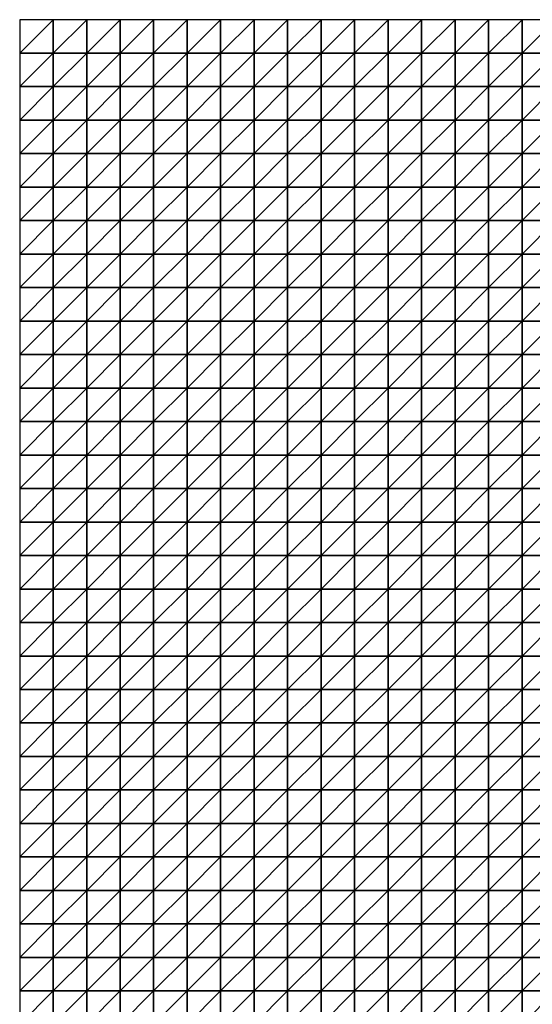
# Model space of a CAD drawing. Units: metres. Extents: x -5 to 5, y -5 to 5.
# Drawn here: x -5 to -2.45, y 0.1 to 5 of the extents above; entities that cross this region are included whole.
import ezdxf

# ---------------------------------------------------------------- set-up
doc = ezdxf.new("R2010")
doc.units = ezdxf.units.M
doc.layers.add('72_OFML_INSERT', color=7, linetype='Continuous')
doc.layers.add('72_OFML_ROOM4_D3_R4_GROUND', color=7, linetype='Continuous')

# ---------------------------------------------------------------- blocks, each defined once
blk = doc.blocks.new('72OFML_ROOM431332511486000')
mesh = blk.add_polyface()
corners = [(0, -0.1667), (0.1667, 0), (0, 0), (0.1667, -0.1667), (0, -0.3333), (0.1667, -0.3333), (0, -0.5), (0.1667, -0.5), (0, -0.6667), (0.1667, -0.6667), (0, -0.8333), (0.1667, -0.8333), (0, -1), (0.1667, -1), (0, -1.1667), (0.1667, -1.1667), (0, -1.3333), (0.3333, 0), (0.3333, -0.1667), (0.3333, -0.3333), (0.3333, -0.5), (0.3333, -0.6667), (0.3333, -0.8333), (0.3333, -1), (0.3333, -1.1667), (0.1667, -1.3333), (0.5, 0), (0.5, -0.1667), (0.5, -0.3333), (0.5, -0.5), (0.5, -0.6667), (0.5, -0.8333), (0.5, -1), (0.5, -1.1667), (0.3333, -1.3333), (0.6667, 0), (0.6667, -0.1667), (0.6667, -0.3333), (0.6667, -0.5), (0.6667, -0.6667), (0.6667, -0.8333), (0.6667, -1), (0.5, -1.3333), (0.6667, -1.1667)]
mesh.append_faces([[corners[k] for k in face] for face in [(0, 1, 2), (4, 3, 0), (6, 5, 4), (8, 7, 6), (10, 9, 8), (12, 11, 10), (14, 13, 12), (16, 15, 14), (3, 17, 1), (5, 18, 3), (7, 19, 5), (9, 20, 7), (11, 21, 9), (13, 22, 11), (15, 23, 13), (25, 24, 15), (18, 26, 17), (19, 27, 18), (20, 28, 19), (21, 29, 20), (22, 30, 21), (23, 31, 22), (24, 32, 23), (34, 33, 24), (27, 35, 26), (28, 36, 27), (29, 37, 28), (30, 38, 29), (31, 39, 30), (32, 40, 31), (33, 41, 32), (42, 43, 33)]], dxfattribs={"vtx0": -1})
mesh.append_faces([[corners[k] for k in face] for face in [(3, 1, 0), (5, 3, 4), (7, 5, 6), (9, 7, 8), (11, 9, 10), (13, 11, 12), (15, 13, 14), (18, 17, 3), (19, 18, 5), (20, 19, 7), (21, 20, 9), (22, 21, 11), (23, 22, 13), (24, 23, 15), (27, 26, 18), (28, 27, 19), (29, 28, 20), (30, 29, 21), (31, 30, 22), (32, 31, 23), (33, 32, 24), (36, 35, 27), (40, 39, 31), (41, 40, 32)]], dxfattribs={"vtx1": -1})
mesh = blk.add_polyface()
corners = [(0.6667, -0.3333), (0.6667, -0.1667), (0.5, -0.3333), (0.6667, -0.5), (0.5, -0.5), (0.6667, -0.6667), (0.5, -0.6667), (0.6667, -1.1667), (0.6667, -1), (0.5, -1.1667), (0.8333, 0), (0.6667, 0), (0.8333, -0.1667), (0.8333, -0.3333), (0.8333, -0.5), (0.8333, -0.6667), (0.6667, -0.8333), (0.8333, -0.8333), (0.8333, -1), (0.8333, -1.1667), (0.6667, -1.3333), (1, 0), (1, -0.1667), (1, -0.3333), (1, -0.5), (1, -0.6667), (1, -0.8333), (1, -1), (1, -1.1667), (0.8333, -1.3333), (1.1667, 0), (1.1667, -0.1667), (1.1667, -0.3333), (1.1667, -0.5), (1.1667, -0.6667), (1.1667, -0.8333), (1.1667, -1), (1.1667, -1.1667), (1, -1.3333), (1.3333, 0), (1.3333, -0.1667), (1.3333, -0.3333), (1.3333, -0.5), (1.3333, -0.6667), (1.3333, -0.8333), (1.3333, -1), (1.1667, -1.3333), (1.3333, -1.1667)]
mesh.append_faces([[corners[k] for k in face] for face in [(1, 10, 11), (0, 12, 1), (3, 13, 0), (5, 14, 3), (16, 15, 5), (8, 17, 16), (7, 18, 8), (20, 19, 7), (12, 21, 10), (13, 22, 12), (14, 23, 13), (15, 24, 14), (17, 25, 15), (18, 26, 17), (19, 27, 18), (29, 28, 19), (22, 30, 21), (23, 31, 22), (24, 32, 23), (25, 33, 24), (26, 34, 25), (27, 35, 26), (28, 36, 27), (38, 37, 28), (31, 39, 30), (32, 40, 31), (33, 41, 32), (34, 42, 33), (35, 43, 34), (36, 44, 35), (37, 45, 36), (46, 47, 37)]], dxfattribs={"vtx0": -1})
mesh.append_faces([[corners[k] for k in face] for face in [(0, 1, 2), (3, 0, 4), (5, 3, 6), (7, 8, 9), (12, 10, 1), (13, 12, 0), (14, 13, 3), (15, 14, 5), (17, 15, 16), (18, 17, 8), (19, 18, 7), (22, 21, 12), (23, 22, 13), (24, 23, 14), (25, 24, 15), (26, 25, 17), (27, 26, 18), (28, 27, 19), (31, 30, 22), (32, 31, 23), (33, 32, 24), (34, 33, 25), (35, 34, 26), (36, 35, 27), (37, 36, 28)]], dxfattribs={"vtx1": -1})
mesh = blk.add_polyface()
corners = [(1.3333, -0.1667), (1.3333, 0), (1.1667, -0.1667), (1.3333, -0.3333), (1.1667, -0.3333), (1.3333, -0.5), (1.1667, -0.5), (1.5, 0), (1.5, -0.1667), (1.5, -0.3333), (1.5, -0.5), (1.3333, -0.6667), (1.6667, 0), (1.6667, -0.1667), (1.6667, -0.3333), (1.6667, -0.5), (1.5, -0.6667), (1.6667, -0.6667), (1.8333, 0), (1.8333, -0.1667), (1.8333, -0.3333), (1.8333, -0.5), (1.8333, -0.6667), (2, 0), (2, -0.1667), (2, -0.3333), (2, -0.5), (2, -0.6667), (2.1667, 0), (2.1667, -0.1667), (2.1667, -0.3333), (2.1667, -0.5), (2.3333, 0), (2.3333, -0.1667), (2.3333, -0.3333), (2.3333, -0.5), (2.1667, -0.6667), (2.3333, -0.6667), (2.5, 0), (2.5, -0.1667), (2.5, -0.3333), (2.5, -0.5), (2.5, -0.6667)]
mesh.append_faces([[corners[k] for k in face] for face in [(0, 7, 1), (3, 8, 0), (5, 9, 3), (11, 10, 5), (8, 12, 7), (9, 13, 8), (10, 14, 9), (16, 15, 10), (13, 18, 12), (14, 19, 13), (15, 20, 14), (17, 21, 15), (19, 23, 18), (20, 24, 19), (21, 25, 20), (22, 26, 21), (24, 28, 23), (25, 29, 24), (26, 30, 25), (27, 31, 26), (29, 32, 28), (30, 33, 29), (31, 34, 30), (36, 35, 31), (33, 38, 32), (34, 39, 33), (35, 40, 34), (37, 41, 35)]], dxfattribs={"vtx0": -1})
mesh.append_faces([[corners[k] for k in face] for face in [(0, 1, 2), (3, 0, 4), (5, 3, 6), (8, 7, 0), (9, 8, 3), (10, 9, 5), (13, 12, 8), (14, 13, 9), (15, 14, 10), (17, 15, 16), (19, 18, 13), (20, 19, 14), (21, 20, 15), (22, 21, 17), (24, 23, 19), (25, 24, 20), (26, 25, 21), (27, 26, 22), (29, 28, 24), (30, 29, 25), (31, 30, 26), (33, 32, 29), (34, 33, 30), (35, 34, 31), (37, 35, 36), (39, 38, 33), (40, 39, 34), (41, 40, 35), (42, 41, 37)]], dxfattribs={"vtx1": -1})
mesh = blk.add_polyface()
corners = [(2.5, -0.1667), (2.6667, 0), (2.5, 0), (2.6667, -0.1667), (2.5, -0.3333), (2.6667, -0.3333), (2.5, -0.5), (2.6667, -0.5), (2.5, -0.6667), (2.6667, -0.6667), (2.5, -0.8333), (2.6667, -0.8333), (2.5, -1), (2.6667, -1), (2.5, -1.1667), (2.6667, -1.1667), (2.5, -1.3333), (2.8333, 0), (2.8333, -0.1667), (2.8333, -0.3333), (2.8333, -0.5), (2.8333, -0.6667), (2.8333, -0.8333), (2.8333, -1), (2.8333, -1.1667), (2.6667, -1.3333), (3, 0), (3, -0.1667), (3, -0.3333), (3, -0.5), (3, -0.6667), (3, -0.8333), (3, -1), (3, -1.1667), (2.8333, -1.3333), (3.1667, 0), (3.1667, -0.1667), (3.1667, -0.3333), (3.1667, -0.5), (3.1667, -0.6667), (3.1667, -0.8333), (3.1667, -1), (3, -1.3333), (3.1667, -1.1667)]
mesh.append_faces([[corners[k] for k in face] for face in [(0, 1, 2), (4, 3, 0), (6, 5, 4), (8, 7, 6), (10, 9, 8), (12, 11, 10), (14, 13, 12), (16, 15, 14), (3, 17, 1), (5, 18, 3), (7, 19, 5), (9, 20, 7), (11, 21, 9), (13, 22, 11), (15, 23, 13), (25, 24, 15), (18, 26, 17), (19, 27, 18), (20, 28, 19), (21, 29, 20), (22, 30, 21), (23, 31, 22), (24, 32, 23), (34, 33, 24), (27, 35, 26), (28, 36, 27), (29, 37, 28), (30, 38, 29), (31, 39, 30), (32, 40, 31), (33, 41, 32), (42, 43, 33)]], dxfattribs={"vtx0": -1})
mesh.append_faces([[corners[k] for k in face] for face in [(3, 1, 0), (5, 3, 4), (7, 5, 6), (9, 7, 8), (11, 9, 10), (13, 11, 12), (15, 13, 14), (18, 17, 3), (19, 18, 5), (20, 19, 7), (21, 20, 9), (22, 21, 11), (23, 22, 13), (24, 23, 15), (27, 26, 18), (28, 27, 19), (29, 28, 20), (30, 29, 21), (31, 30, 22), (32, 31, 23), (33, 32, 24), (36, 35, 27), (38, 37, 29), (39, 38, 30)]], dxfattribs={"vtx1": -1})
mesh = blk.add_polyface()
corners = [(1.3333, -0.6667), (1.3333, -0.5), (1.1667, -0.6667), (1.3333, -0.8333), (1.1667, -0.8333), (1.3333, -1), (1.1667, -1), (1.3333, -1.1667), (1.1667, -1.1667), (1.5, -0.6667), (1.5, -0.5), (1.5, -0.8333), (1.5, -1), (1.5, -1.1667), (1.3333, -1.3333), (1.6667, -0.6667), (1.6667, -0.8333), (1.6667, -1), (1.6667, -1.1667), (1.5, -1.3333), (1.8333, -0.6667), (1.8333, -0.8333), (1.8333, -1), (1.8333, -1.1667), (1.6667, -1.3333), (2, -0.6667), (2, -0.8333), (2, -1), (2, -1.1667), (1.8333, -1.3333), (2.1667, -0.6667), (2.1667, -0.5), (2.1667, -0.8333), (2.1667, -1), (2.1667, -1.1667), (2, -1.3333), (2.3333, -0.6667), (2.3333, -0.8333), (2.3333, -1), (2.3333, -1.1667), (2.1667, -1.3333), (2.5, -0.6667), (2.5, -0.8333), (2.5, -1), (2.5, -1.1667), (2.3333, -1.3333), (2.5, -1.3333)]
mesh.append_faces([[corners[k] for k in face] for face in [(3, 9, 0), (5, 11, 3), (7, 12, 5), (14, 13, 7), (11, 15, 9), (12, 16, 11), (13, 17, 12), (19, 18, 13), (16, 20, 15), (17, 21, 16), (18, 22, 17), (24, 23, 18), (21, 25, 20), (22, 26, 21), (23, 27, 22), (29, 28, 23), (26, 30, 25), (27, 32, 26), (28, 33, 27), (35, 34, 28), (32, 36, 30), (33, 37, 32), (34, 38, 33), (40, 39, 34), (37, 41, 36), (38, 42, 37), (39, 43, 38), (45, 44, 39)]], dxfattribs={"vtx0": -1})
mesh.append_faces([[corners[k] for k in face] for face in [(0, 1, 2), (3, 0, 4), (5, 3, 6), (7, 5, 8), (9, 10, 0), (11, 9, 3), (12, 11, 5), (13, 12, 7), (16, 15, 11), (17, 16, 12), (18, 17, 13), (21, 20, 16), (22, 21, 17), (23, 22, 18), (26, 25, 21), (27, 26, 22), (28, 27, 23), (30, 31, 25), (32, 30, 26), (33, 32, 27), (34, 33, 28), (37, 36, 32), (38, 37, 33), (39, 38, 34), (42, 41, 37), (43, 42, 38), (44, 43, 39), (46, 44, 45)]], dxfattribs={"vtx1": -1})
mesh = blk.add_polyface()
corners = [(0.1667, -1.3333), (0.1667, -1.1667), (0, -1.3333), (0, -1.5), (0.1667, -1.5), (0, -1.6667), (0.1667, -1.6667), (0, -1.8333), (0.1667, -1.8333), (0.3333, -1.3333), (0.3333, -1.1667), (0.3333, -1.5), (0.3333, -1.6667), (0.3333, -1.8333), (0.5, -1.3333), (0.5, -1.1667), (0.5, -1.5), (0.5, -1.6667), (0.5, -1.8333), (0.6667, -1.3333), (0.6667, -1.1667), (0.6667, -1.5), (0.6667, -1.6667), (0.6667, -1.8333), (0.8333, -1.3333), (0.8333, -1.1667), (0.8333, -1.5), (0.8333, -1.6667), (0.8333, -1.8333), (0.6667, -2), (1, -1.3333), (1, -1.1667), (1, -1.5), (1, -1.6667), (1, -1.8333), (0.8333, -2), (1.1667, -1.3333), (1.1667, -1.1667), (1.1667, -1.5), (1.1667, -1.6667), (1.1667, -1.8333), (1, -2), (1.3333, -1.3333), (1.3333, -1.5), (1.3333, -1.6667), (1.1667, -2), (1.3333, -1.8333)]
mesh.append_faces([[corners[k] for k in face] for face in [(3, 0, 2), (5, 4, 3), (7, 6, 5), (4, 9, 0), (6, 11, 4), (8, 12, 6), (11, 14, 9), (12, 16, 11), (13, 17, 12), (16, 19, 14), (17, 21, 16), (18, 22, 17), (21, 24, 19), (22, 26, 21), (23, 27, 22), (29, 28, 23), (26, 30, 24), (27, 32, 26), (28, 33, 27), (35, 34, 28), (32, 36, 30), (33, 38, 32), (34, 39, 33), (41, 40, 34), (38, 42, 36), (39, 43, 38), (40, 44, 39), (45, 46, 40)]], dxfattribs={"vtx0": -1})
mesh.append_faces([[corners[k] for k in face] for face in [(0, 1, 2), (4, 0, 3), (6, 4, 5), (8, 6, 7), (9, 10, 0), (11, 9, 4), (12, 11, 6), (13, 12, 8), (14, 15, 9), (16, 14, 11), (17, 16, 12), (18, 17, 13), (19, 20, 14), (21, 19, 16), (22, 21, 17), (23, 22, 18), (24, 25, 19), (26, 24, 21), (27, 26, 22), (28, 27, 23), (30, 31, 24), (32, 30, 26), (33, 32, 27), (34, 33, 28), (36, 37, 30), (38, 36, 32), (39, 38, 33), (40, 39, 34)]], dxfattribs={"vtx1": -1})
mesh = blk.add_polyface()
corners = [(1.3333, -1.3333), (1.3333, -1.1667), (1.1667, -1.3333), (1.3333, -1.5), (1.1667, -1.5), (1.3333, -1.6667), (1.1667, -1.6667), (1.3333, -1.8333), (1.1667, -1.8333), (1.5, -1.3333), (1.5, -1.1667), (1.5, -1.5), (1.5, -1.6667), (1.5, -1.8333), (1.6667, -1.3333), (1.6667, -1.1667), (1.6667, -1.5), (1.6667, -1.6667), (1.6667, -1.8333), (1.8333, -1.3333), (1.8333, -1.1667), (1.8333, -1.5), (1.8333, -1.6667), (1.8333, -1.8333), (2, -1.3333), (2, -1.1667), (2, -1.5), (2, -1.6667), (2, -1.8333), (1.8333, -2), (2.1667, -1.3333), (2.1667, -1.1667), (2.1667, -1.5), (2.1667, -1.6667), (2.1667, -1.8333), (2, -2), (2.3333, -1.3333), (2.3333, -1.1667), (2.3333, -1.5), (2.3333, -1.6667), (2.3333, -1.8333), (2.1667, -2), (2.5, -1.3333), (2.5, -1.5), (2.5, -1.6667), (2.5, -1.8333), (2.3333, -2)]
mesh.append_faces([[corners[k] for k in face] for face in [(3, 9, 0), (5, 11, 3), (7, 12, 5), (11, 14, 9), (12, 16, 11), (13, 17, 12), (16, 19, 14), (17, 21, 16), (18, 22, 17), (21, 24, 19), (22, 26, 21), (23, 27, 22), (29, 28, 23), (26, 30, 24), (27, 32, 26), (28, 33, 27), (35, 34, 28), (32, 36, 30), (33, 38, 32), (34, 39, 33), (41, 40, 34), (38, 42, 36), (39, 43, 38), (40, 44, 39), (46, 45, 40)]], dxfattribs={"vtx0": -1})
mesh.append_faces([[corners[k] for k in face] for face in [(0, 1, 2), (3, 0, 4), (5, 3, 6), (7, 5, 8), (9, 10, 0), (11, 9, 3), (12, 11, 5), (13, 12, 7), (14, 15, 9), (16, 14, 11), (17, 16, 12), (18, 17, 13), (19, 20, 14), (21, 19, 16), (22, 21, 17), (23, 22, 18), (24, 25, 19), (26, 24, 21), (27, 26, 22), (28, 27, 23), (30, 31, 24), (32, 30, 26), (33, 32, 27), (34, 33, 28), (36, 37, 30), (38, 36, 32), (39, 38, 33), (40, 39, 34), (43, 42, 38), (44, 43, 39), (45, 44, 40)]], dxfattribs={"vtx1": -1})
mesh = blk.add_polyface()
corners = [(2.6667, -1.3333), (2.6667, -1.1667), (2.5, -1.3333), (2.5, -1.5), (2.6667, -1.5), (2.5, -1.6667), (2.6667, -1.6667), (2.5, -1.8333), (2.6667, -1.8333), (2.5, -2), (2.6667, -2), (2.5, -2.1667), (2.6667, -2.1667), (2.5, -2.3333), (2.6667, -2.3333), (2.5, -2.5), (2.6667, -2.5), (2.8333, -1.3333), (2.8333, -1.1667), (2.8333, -1.5), (2.8333, -1.6667), (2.8333, -1.8333), (2.8333, -2), (2.8333, -2.1667), (2.8333, -2.3333), (2.8333, -2.5), (3, -1.3333), (3, -1.1667), (3, -1.5), (3, -1.6667), (3, -1.8333), (3, -2), (3, -2.1667), (3, -2.3333), (3, -2.5), (3.1667, -1.3333), (3.1667, -1.1667), (3.1667, -1.5), (3.1667, -1.6667), (3.1667, -1.8333), (3.1667, -2), (3.1667, -2.1667), (3.1667, -2.3333), (3.1667, -2.5)]
mesh.append_faces([[corners[k] for k in face] for face in [(3, 0, 2), (5, 4, 3), (7, 6, 5), (9, 8, 7), (11, 10, 9), (13, 12, 11), (15, 14, 13), (4, 17, 0), (6, 19, 4), (8, 20, 6), (10, 21, 8), (12, 22, 10), (14, 23, 12), (16, 24, 14), (19, 26, 17), (20, 28, 19), (21, 29, 20), (22, 30, 21), (23, 31, 22), (24, 32, 23), (25, 33, 24), (28, 35, 26), (29, 37, 28), (30, 38, 29), (31, 39, 30), (32, 40, 31), (33, 41, 32), (34, 42, 33)]], dxfattribs={"vtx0": -1})
mesh.append_faces([[corners[k] for k in face] for face in [(0, 1, 2), (4, 0, 3), (6, 4, 5), (8, 6, 7), (10, 8, 9), (12, 10, 11), (14, 12, 13), (16, 14, 15), (17, 18, 0), (19, 17, 4), (20, 19, 6), (21, 20, 8), (22, 21, 10), (23, 22, 12), (24, 23, 14), (25, 24, 16), (26, 27, 17), (28, 26, 19), (29, 28, 20), (30, 29, 21), (31, 30, 22), (32, 31, 23), (33, 32, 24), (34, 33, 25), (35, 36, 26), (41, 40, 32), (42, 41, 33), (43, 42, 34)]], dxfattribs={"vtx1": -1})
mesh = blk.add_polyface()
corners = [(0, -2), (0.1667, -1.8333), (0, -1.8333), (0.1667, -2), (0, -2.1667), (0.1667, -2.1667), (0, -2.3333), (0.1667, -2.3333), (0, -2.5), (0.1667, -2.5), (0.3333, -1.8333), (0.3333, -2), (0.3333, -2.1667), (0.3333, -2.3333), (0.3333, -2.5), (0.5, -1.8333), (0.5, -2), (0.5, -2.1667), (0.5, -2.3333), (0.5, -2.5), (0.6667, -1.8333), (0.6667, -2), (0.6667, -2.1667), (0.6667, -2.3333), (0.6667, -2.5), (0.8333, -2), (0.8333, -1.8333), (0.8333, -2.1667), (0.8333, -2.3333), (0.8333, -2.5), (1, -2), (1, -1.8333), (1, -2.1667), (1, -2.3333), (1, -2.5), (1.1667, -2), (1.1667, -1.8333), (1.1667, -2.1667), (1.1667, -2.3333), (1.1667, -2.5), (1.3333, -2), (1.3333, -2.1667), (1.3333, -2.3333)]
mesh.append_faces([[corners[k] for k in face] for face in [(0, 1, 2), (4, 3, 0), (6, 5, 4), (8, 7, 6), (3, 10, 1), (5, 11, 3), (7, 12, 5), (9, 13, 7), (11, 15, 10), (12, 16, 11), (13, 17, 12), (14, 18, 13), (16, 20, 15), (17, 21, 16), (18, 22, 17), (19, 23, 18), (22, 25, 21), (23, 27, 22), (24, 28, 23), (27, 30, 25), (28, 32, 27), (29, 33, 28), (32, 35, 30), (33, 37, 32), (34, 38, 33), (37, 40, 35), (38, 41, 37), (39, 42, 38)]], dxfattribs={"vtx0": -1})
mesh.append_faces([[corners[k] for k in face] for face in [(3, 1, 0), (5, 3, 4), (7, 5, 6), (9, 7, 8), (11, 10, 3), (12, 11, 5), (13, 12, 7), (14, 13, 9), (16, 15, 11), (17, 16, 12), (18, 17, 13), (19, 18, 14), (21, 20, 16), (22, 21, 17), (23, 22, 18), (24, 23, 19), (25, 26, 21), (27, 25, 22), (28, 27, 23), (29, 28, 24), (30, 31, 25), (32, 30, 27), (33, 32, 28), (34, 33, 29), (35, 36, 30), (37, 35, 32), (38, 37, 33), (39, 38, 34)]], dxfattribs={"vtx1": -1})
mesh = blk.add_polyface()
corners = [(1.3333, -2), (1.3333, -1.8333), (1.1667, -2), (1.3333, -2.1667), (1.1667, -2.1667), (1.3333, -2.3333), (1.1667, -2.3333), (1.3333, -2.5), (1.1667, -2.5), (1.5, -1.8333), (1.5, -2), (1.5, -2.1667), (1.5, -2.3333), (1.5, -2.5), (1.6667, -1.8333), (1.6667, -2), (1.6667, -2.1667), (1.6667, -2.3333), (1.6667, -2.5), (1.8333, -1.8333), (1.8333, -2), (1.8333, -2.1667), (1.8333, -2.3333), (1.8333, -2.5), (2, -2), (2, -1.8333), (2, -2.1667), (2, -2.3333), (2, -2.5), (2.1667, -2), (2.1667, -1.8333), (2.1667, -2.1667), (2.1667, -2.3333), (2.1667, -2.5), (2.3333, -2), (2.3333, -1.8333), (2.3333, -2.1667), (2.3333, -2.3333), (2.3333, -2.5), (2.5, -2), (2.5, -1.8333), (2.5, -2.1667), (2.5, -2.3333), (2.5, -2.5)]
mesh.append_faces([[corners[k] for k in face] for face in [(0, 9, 1), (3, 10, 0), (5, 11, 3), (7, 12, 5), (10, 14, 9), (11, 15, 10), (12, 16, 11), (13, 17, 12), (15, 19, 14), (16, 20, 15), (17, 21, 16), (18, 22, 17), (21, 24, 20), (22, 26, 21), (23, 27, 22), (26, 29, 24), (27, 31, 26), (28, 32, 27), (31, 34, 29), (32, 36, 31), (33, 37, 32), (36, 39, 34), (37, 41, 36), (38, 42, 37)]], dxfattribs={"vtx0": -1})
mesh.append_faces([[corners[k] for k in face] for face in [(0, 1, 2), (3, 0, 4), (5, 3, 6), (7, 5, 8), (10, 9, 0), (11, 10, 3), (12, 11, 5), (13, 12, 7), (15, 14, 10), (16, 15, 11), (17, 16, 12), (18, 17, 13), (20, 19, 15), (21, 20, 16), (22, 21, 17), (23, 22, 18), (24, 25, 20), (26, 24, 21), (27, 26, 22), (28, 27, 23), (29, 30, 24), (31, 29, 26), (32, 31, 27), (33, 32, 28), (34, 35, 29), (36, 34, 31), (37, 36, 32), (38, 37, 33), (39, 40, 34), (41, 39, 36), (42, 41, 37), (43, 42, 38)]], dxfattribs={"vtx1": -1})
mesh = blk.add_polyface()
corners = [(0, -2.6667), (0.1667, -2.5), (0, -2.5), (0.1667, -2.6667), (0, -2.8333), (0.1667, -2.8333), (0, -3), (0.1667, -3), (0, -3.1667), (0.3333, -2.5), (0.3333, -2.6667), (0.3333, -2.8333), (0.3333, -3), (0.1667, -3.1667), (0.5, -2.5), (0.5, -2.6667), (0.5, -2.8333), (0.5, -3), (0.3333, -3.1667), (0.6667, -2.5), (0.6667, -2.6667), (0.6667, -2.8333), (0.6667, -3), (0.5, -3.1667), (0.6667, -3.1667), (0.8333, -2.5), (0.8333, -2.6667), (0.8333, -2.8333), (0.8333, -3), (0.8333, -3.1667), (1, -2.5), (1, -2.6667), (1, -2.8333), (1, -3), (1, -3.1667), (1.1667, -2.5), (1.1667, -2.6667), (1.1667, -2.8333), (1.1667, -3), (1.1667, -3.1667), (1.3333, -2.5), (1.3333, -2.6667), (1.3333, -2.8333), (1.3333, -3)]
mesh.append_faces([[corners[k] for k in face] for face in [(0, 1, 2), (4, 3, 0), (6, 5, 4), (8, 7, 6), (3, 9, 1), (5, 10, 3), (7, 11, 5), (13, 12, 7), (10, 14, 9), (11, 15, 10), (12, 16, 11), (18, 17, 12), (15, 19, 14), (16, 20, 15), (17, 21, 16), (23, 22, 17), (20, 25, 19), (21, 26, 20), (22, 27, 21), (24, 28, 22), (26, 30, 25), (27, 31, 26), (28, 32, 27), (29, 33, 28), (31, 35, 30), (32, 36, 31), (33, 37, 32), (34, 38, 33), (36, 40, 35), (37, 41, 36), (38, 42, 37), (39, 43, 38)]], dxfattribs={"vtx0": -1})
mesh.append_faces([[corners[k] for k in face] for face in [(3, 1, 0), (5, 3, 4), (7, 5, 6), (10, 9, 3), (11, 10, 5), (12, 11, 7), (15, 14, 10), (16, 15, 11), (17, 16, 12), (20, 19, 15), (21, 20, 16), (22, 21, 17), (24, 22, 23), (26, 25, 20), (27, 26, 21), (28, 27, 22), (29, 28, 24), (31, 30, 26), (32, 31, 27), (33, 32, 28), (34, 33, 29), (36, 35, 31), (37, 36, 32), (38, 37, 33), (39, 38, 34)]], dxfattribs={"vtx1": -1})
mesh = blk.add_polyface()
corners = [(1.3333, -2.6667), (1.3333, -2.5), (1.1667, -2.6667), (1.3333, -2.8333), (1.1667, -2.8333), (1.3333, -3), (1.1667, -3), (1.5, -2.5), (1.5, -2.6667), (1.5, -2.8333), (1.5, -3), (1.3333, -3.1667), (1.6667, -2.5), (1.6667, -2.6667), (1.6667, -2.8333), (1.6667, -3), (1.5, -3.1667), (1.6667, -3.1667), (1.8333, -2.5), (1.8333, -2.6667), (1.8333, -2.8333), (1.8333, -3), (1.8333, -3.1667), (2, -2.5), (2, -2.6667), (2, -2.8333), (2, -3), (2.1667, -2.5), (2.1667, -2.6667), (2.1667, -2.8333), (2.1667, -3), (2, -3.1667), (2.1667, -3.1667), (2.3333, -2.5), (2.3333, -2.6667), (2.3333, -2.8333), (2.3333, -3), (2.3333, -3.1667), (2.5, -2.5), (2.5, -2.6667), (2.5, -2.8333), (2.5, -3), (2.5, -3.1667)]
mesh.append_faces([[corners[k] for k in face] for face in [(0, 7, 1), (3, 8, 0), (5, 9, 3), (11, 10, 5), (8, 12, 7), (9, 13, 8), (10, 14, 9), (16, 15, 10), (13, 18, 12), (14, 19, 13), (15, 20, 14), (17, 21, 15), (19, 23, 18), (20, 24, 19), (21, 25, 20), (22, 26, 21), (24, 27, 23), (25, 28, 24), (26, 29, 25), (31, 30, 26), (28, 33, 27), (29, 34, 28), (30, 35, 29), (32, 36, 30), (34, 38, 33), (35, 39, 34), (36, 40, 35), (37, 41, 36)]], dxfattribs={"vtx0": -1})
mesh.append_faces([[corners[k] for k in face] for face in [(0, 1, 2), (3, 0, 4), (5, 3, 6), (8, 7, 0), (9, 8, 3), (10, 9, 5), (13, 12, 8), (14, 13, 9), (15, 14, 10), (17, 15, 16), (19, 18, 13), (20, 19, 14), (21, 20, 15), (22, 21, 17), (24, 23, 19), (25, 24, 20), (26, 25, 21), (28, 27, 24), (29, 28, 25), (30, 29, 26), (32, 30, 31), (34, 33, 28), (35, 34, 29), (36, 35, 30), (37, 36, 32), (39, 38, 34), (40, 39, 35), (41, 40, 36), (42, 41, 37)]], dxfattribs={"vtx1": -1})
mesh = blk.add_polyface()
corners = [(2.5, -2.6667), (2.6667, -2.5), (2.5, -2.5), (2.6667, -2.6667), (2.5, -2.8333), (2.6667, -2.8333), (2.5, -3), (2.6667, -3), (2.5, -3.1667), (2.8333, -2.5), (2.8333, -2.6667), (2.8333, -2.8333), (2.8333, -3), (2.6667, -3.1667), (3, -2.5), (3, -2.6667), (3, -2.8333), (3, -3), (2.8333, -3.1667), (3.1667, -2.5), (3.1667, -2.6667), (3.1667, -2.8333), (3.1667, -3), (3, -3.1667), (3.3333, -2.5), (3.3333, -2.6667), (3.3333, -2.8333), (3.3333, -3), (3.1667, -3.1667), (3.3333, -3.1667), (3.5, -2.5), (3.5, -2.6667), (3.5, -2.8333), (3.5, -3), (3.5, -3.1667), (3.6667, -2.5), (3.6667, -2.6667), (3.6667, -2.8333), (3.6667, -3), (3.6667, -3.1667), (3.8333, -2.5), (3.8333, -2.6667), (3.8333, -2.8333), (3.8333, -3)]
mesh.append_faces([[corners[k] for k in face] for face in [(0, 1, 2), (4, 3, 0), (6, 5, 4), (8, 7, 6), (3, 9, 1), (5, 10, 3), (7, 11, 5), (13, 12, 7), (10, 14, 9), (11, 15, 10), (12, 16, 11), (18, 17, 12), (15, 19, 14), (16, 20, 15), (17, 21, 16), (23, 22, 17), (20, 24, 19), (21, 25, 20), (22, 26, 21), (28, 27, 22), (25, 30, 24), (26, 31, 25), (27, 32, 26), (29, 33, 27), (31, 35, 30), (32, 36, 31), (33, 37, 32), (34, 38, 33), (36, 40, 35), (37, 41, 36), (38, 42, 37), (39, 43, 38)]], dxfattribs={"vtx0": -1})
mesh.append_faces([[corners[k] for k in face] for face in [(3, 1, 0), (5, 3, 4), (7, 5, 6), (10, 9, 3), (11, 10, 5), (12, 11, 7), (15, 14, 10), (16, 15, 11), (17, 16, 12), (20, 19, 15), (21, 20, 16), (22, 21, 17), (25, 24, 20), (26, 25, 21), (27, 26, 22), (29, 27, 28), (31, 30, 25), (32, 31, 26), (33, 32, 27), (34, 33, 29), (36, 35, 31), (37, 36, 32), (38, 37, 33), (39, 38, 34)]], dxfattribs={"vtx1": -1})
mesh = blk.add_polyface()
corners = [(0.1667, -3.1667), (0.1667, -3), (0, -3.1667), (0, -3.3333), (0.1667, -3.3333), (0, -3.5), (0.1667, -3.5), (0, -3.6667), (0.1667, -3.6667), (0, -3.8333), (0.3333, -3.1667), (0.3333, -3), (0.3333, -3.3333), (0.3333, -3.5), (0.3333, -3.6667), (0.1667, -3.8333), (0.5, -3.1667), (0.5, -3), (0.5, -3.3333), (0.5, -3.5), (0.5, -3.6667), (0.3333, -3.8333), (0.6667, -3.1667), (0.6667, -3.3333), (0.6667, -3.5), (0.6667, -3.6667), (0.5, -3.8333), (0.8333, -3.1667), (0.8333, -3.3333), (0.8333, -3.5), (0.8333, -3.6667), (0.6667, -3.8333), (1, -3.1667), (1, -3.3333), (1, -3.5), (1, -3.6667), (0.8333, -3.8333), (1.1667, -3.1667), (1.1667, -3.3333), (1.1667, -3.5), (1.1667, -3.6667), (1, -3.8333), (1.3333, -3.1667), (1.3333, -3.3333), (1.3333, -3.5), (1.1667, -3.8333), (1.3333, -3.6667)]
mesh.append_faces([[corners[k] for k in face] for face in [(3, 0, 2), (5, 4, 3), (7, 6, 5), (9, 8, 7), (4, 10, 0), (6, 12, 4), (8, 13, 6), (15, 14, 8), (12, 16, 10), (13, 18, 12), (14, 19, 13), (21, 20, 14), (18, 22, 16), (19, 23, 18), (20, 24, 19), (26, 25, 20), (23, 27, 22), (24, 28, 23), (25, 29, 24), (31, 30, 25), (28, 32, 27), (29, 33, 28), (30, 34, 29), (36, 35, 30), (33, 37, 32), (34, 38, 33), (35, 39, 34), (41, 40, 35), (38, 42, 37), (39, 43, 38), (40, 44, 39), (45, 46, 40)]], dxfattribs={"vtx0": -1})
mesh.append_faces([[corners[k] for k in face] for face in [(0, 1, 2), (4, 0, 3), (6, 4, 5), (8, 6, 7), (10, 11, 0), (12, 10, 4), (13, 12, 6), (14, 13, 8), (16, 17, 10), (18, 16, 12), (19, 18, 13), (20, 19, 14), (23, 22, 18), (24, 23, 19), (25, 24, 20), (28, 27, 23), (29, 28, 24), (30, 29, 25), (33, 32, 28), (34, 33, 29), (35, 34, 30), (38, 37, 33), (39, 38, 34), (40, 39, 35)]], dxfattribs={"vtx1": -1})
mesh = blk.add_polyface()
corners = [(1.3333, -3.1667), (1.3333, -3), (1.1667, -3.1667), (1.3333, -3.3333), (1.1667, -3.3333), (1.3333, -3.5), (1.1667, -3.5), (1.3333, -3.6667), (1.1667, -3.6667), (1.5, -3.1667), (1.5, -3), (1.5, -3.3333), (1.5, -3.5), (1.5, -3.6667), (1.3333, -3.8333), (1.6667, -3.1667), (1.6667, -3.3333), (1.6667, -3.5), (1.6667, -3.6667), (1.5, -3.8333), (1.8333, -3.1667), (1.8333, -3.3333), (1.8333, -3.5), (1.8333, -3.6667), (1.6667, -3.8333), (2, -3.1667), (2, -3), (2, -3.3333), (2, -3.5), (2, -3.6667), (1.8333, -3.8333), (2.1667, -3.1667), (2.1667, -3.3333), (2.1667, -3.5), (2.1667, -3.6667), (2, -3.8333), (2.3333, -3.1667), (2.3333, -3.3333), (2.3333, -3.5), (2.3333, -3.6667), (2.1667, -3.8333), (2.5, -3.1667), (2.5, -3.3333), (2.5, -3.5), (2.5, -3.6667), (2.3333, -3.8333), (2.5, -3.8333)]
mesh.append_faces([[corners[k] for k in face] for face in [(3, 9, 0), (5, 11, 3), (7, 12, 5), (14, 13, 7), (11, 15, 9), (12, 16, 11), (13, 17, 12), (19, 18, 13), (16, 20, 15), (17, 21, 16), (18, 22, 17), (24, 23, 18), (21, 25, 20), (22, 27, 21), (23, 28, 22), (30, 29, 23), (27, 31, 25), (28, 32, 27), (29, 33, 28), (35, 34, 29), (32, 36, 31), (33, 37, 32), (34, 38, 33), (40, 39, 34), (37, 41, 36), (38, 42, 37), (39, 43, 38), (45, 44, 39)]], dxfattribs={"vtx0": -1})
mesh.append_faces([[corners[k] for k in face] for face in [(0, 1, 2), (3, 0, 4), (5, 3, 6), (7, 5, 8), (9, 10, 0), (11, 9, 3), (12, 11, 5), (13, 12, 7), (16, 15, 11), (17, 16, 12), (18, 17, 13), (21, 20, 16), (22, 21, 17), (23, 22, 18), (25, 26, 20), (27, 25, 21), (28, 27, 22), (29, 28, 23), (32, 31, 27), (33, 32, 28), (34, 33, 29), (37, 36, 32), (38, 37, 33), (39, 38, 34), (42, 41, 37), (43, 42, 38), (44, 43, 39), (46, 44, 45)]], dxfattribs={"vtx1": -1})
mesh = blk.add_polyface()
corners = [(2.6667, -3.1667), (2.6667, -3), (2.5, -3.1667), (2.5, -3.3333), (2.6667, -3.3333), (2.5, -3.5), (2.6667, -3.5), (2.5, -3.6667), (2.6667, -3.6667), (2.5, -3.8333), (2.8333, -3.1667), (2.8333, -3), (2.8333, -3.3333), (2.8333, -3.5), (2.8333, -3.6667), (2.6667, -3.8333), (3, -3.1667), (3, -3), (3, -3.3333), (3, -3.5), (3, -3.6667), (2.8333, -3.8333), (3.1667, -3.1667), (3.1667, -3), (3.1667, -3.3333), (3.1667, -3.5), (3.1667, -3.6667), (3, -3.8333), (3.3333, -3.1667), (3.3333, -3.3333), (3.3333, -3.5), (3.3333, -3.6667), (3.1667, -3.8333), (3.5, -3.1667), (3.5, -3.3333), (3.5, -3.5), (3.5, -3.6667), (3.3333, -3.8333), (3.6667, -3.1667), (3.6667, -3.3333), (3.6667, -3.5), (3.6667, -3.6667), (3.5, -3.8333), (3.8333, -3.1667), (3.8333, -3.3333), (3.6667, -3.8333), (3.8333, -3.6667)]
mesh.append_faces([[corners[k] for k in face] for face in [(3, 0, 2), (5, 4, 3), (7, 6, 5), (9, 8, 7), (4, 10, 0), (6, 12, 4), (8, 13, 6), (15, 14, 8), (12, 16, 10), (13, 18, 12), (14, 19, 13), (21, 20, 14), (18, 22, 16), (19, 24, 18), (20, 25, 19), (27, 26, 20), (24, 28, 22), (25, 29, 24), (26, 30, 25), (32, 31, 26), (29, 33, 28), (30, 34, 29), (31, 35, 30), (37, 36, 31), (34, 38, 33), (35, 39, 34), (36, 40, 35), (42, 41, 36), (39, 43, 38), (40, 44, 39), (45, 46, 41)]], dxfattribs={"vtx0": -1})
mesh.append_faces([[corners[k] for k in face] for face in [(0, 1, 2), (4, 0, 3), (6, 4, 5), (8, 6, 7), (10, 11, 0), (12, 10, 4), (13, 12, 6), (14, 13, 8), (16, 17, 10), (18, 16, 12), (19, 18, 13), (20, 19, 14), (22, 23, 16), (24, 22, 18), (25, 24, 19), (26, 25, 20), (29, 28, 24), (30, 29, 25), (31, 30, 26), (34, 33, 29), (35, 34, 30), (36, 35, 31), (39, 38, 34), (40, 39, 35), (41, 40, 36)]], dxfattribs={"vtx1": -1})
mesh = blk.add_polyface()
corners = [(0.1667, -3.8333), (0.1667, -3.6667), (0, -3.8333), (0, -4), (0.1667, -4), (0, -4.1667), (0.1667, -4.1667), (0, -4.3333), (0.1667, -4.3333), (0.3333, -3.8333), (0.3333, -3.6667), (0.3333, -4), (0.3333, -4.1667), (0.3333, -4.3333), (0.5, -3.8333), (0.5, -3.6667), (0.5, -4), (0.5, -4.1667), (0.5, -4.3333), (0.6667, -3.8333), (0.6667, -3.6667), (0.6667, -4), (0.6667, -4.1667), (0.6667, -4.3333), (0.5, -4.5), (0.8333, -3.8333), (0.8333, -3.6667), (0.8333, -4), (0.8333, -4.1667), (0.8333, -4.3333), (0.6667, -4.5), (1, -3.8333), (1, -3.6667), (1, -4), (1, -4.1667), (1, -4.3333), (0.8333, -4.5), (1.1667, -3.8333), (1.1667, -3.6667), (1.1667, -4), (1.1667, -4.1667), (1.1667, -4.3333), (1, -4.5), (1.3333, -3.8333), (1.3333, -4), (1.3333, -4.1667)]
mesh.append_faces([[corners[k] for k in face] for face in [(3, 0, 2), (5, 4, 3), (7, 6, 5), (4, 9, 0), (6, 11, 4), (8, 12, 6), (11, 14, 9), (12, 16, 11), (13, 17, 12), (16, 19, 14), (17, 21, 16), (18, 22, 17), (24, 23, 18), (21, 25, 19), (22, 27, 21), (23, 28, 22), (30, 29, 23), (27, 31, 25), (28, 33, 27), (29, 34, 28), (36, 35, 29), (33, 37, 31), (34, 39, 33), (35, 40, 34), (42, 41, 35), (39, 43, 37), (40, 44, 39), (41, 45, 40)]], dxfattribs={"vtx0": -1})
mesh.append_faces([[corners[k] for k in face] for face in [(0, 1, 2), (4, 0, 3), (6, 4, 5), (8, 6, 7), (9, 10, 0), (11, 9, 4), (12, 11, 6), (13, 12, 8), (14, 15, 9), (16, 14, 11), (17, 16, 12), (18, 17, 13), (19, 20, 14), (21, 19, 16), (22, 21, 17), (23, 22, 18), (25, 26, 19), (27, 25, 21), (28, 27, 22), (29, 28, 23), (31, 32, 25), (33, 31, 27), (34, 33, 28), (35, 34, 29), (37, 38, 31), (39, 37, 33), (40, 39, 34), (41, 40, 35)]], dxfattribs={"vtx1": -1})
mesh = blk.add_polyface()
corners = [(1.3333, -3.8333), (1.3333, -3.6667), (1.1667, -3.8333), (1.3333, -4), (1.1667, -4), (1.3333, -4.1667), (1.1667, -4.1667), (1.3333, -4.3333), (1.1667, -4.3333), (1.5, -3.8333), (1.5, -3.6667), (1.5, -4), (1.5, -4.1667), (1.5, -4.3333), (1.6667, -3.8333), (1.6667, -3.6667), (1.6667, -4), (1.6667, -4.1667), (1.6667, -4.3333), (1.5, -4.5), (1.8333, -3.8333), (1.8333, -3.6667), (1.8333, -4), (1.8333, -4.1667), (1.8333, -4.3333), (2, -3.8333), (2, -3.6667), (2, -4), (2, -4.1667), (2, -4.3333), (2.1667, -3.8333), (2.1667, -3.6667), (2.1667, -4), (2.1667, -4.1667), (2.1667, -4.3333), (2, -4.5), (2.3333, -3.8333), (2.3333, -3.6667), (2.3333, -4), (2.3333, -4.1667), (2.3333, -4.3333), (2.1667, -4.5), (2.5, -3.8333), (2.5, -4), (2.5, -4.1667), (2.5, -4.3333), (2.3333, -4.5)]
mesh.append_faces([[corners[k] for k in face] for face in [(3, 9, 0), (5, 11, 3), (7, 12, 5), (11, 14, 9), (12, 16, 11), (13, 17, 12), (19, 18, 13), (16, 20, 14), (17, 22, 16), (18, 23, 17), (22, 25, 20), (23, 27, 22), (24, 28, 23), (27, 30, 25), (28, 32, 27), (29, 33, 28), (35, 34, 29), (32, 36, 30), (33, 38, 32), (34, 39, 33), (41, 40, 34), (38, 42, 36), (39, 43, 38), (40, 44, 39), (46, 45, 40)]], dxfattribs={"vtx0": -1})
mesh.append_faces([[corners[k] for k in face] for face in [(0, 1, 2), (3, 0, 4), (5, 3, 6), (7, 5, 8), (9, 10, 0), (11, 9, 3), (12, 11, 5), (13, 12, 7), (14, 15, 9), (16, 14, 11), (17, 16, 12), (18, 17, 13), (20, 21, 14), (22, 20, 16), (23, 22, 17), (24, 23, 18), (25, 26, 20), (27, 25, 22), (28, 27, 23), (29, 28, 24), (30, 31, 25), (32, 30, 27), (33, 32, 28), (34, 33, 29), (36, 37, 30), (38, 36, 32), (39, 38, 33), (40, 39, 34), (43, 42, 38), (44, 43, 39), (45, 44, 40)]], dxfattribs={"vtx1": -1})
mesh = blk.add_polyface()
corners = [(2.6667, -3.8333), (2.6667, -3.6667), (2.5, -3.8333), (2.5, -4), (2.6667, -4), (2.5, -4.1667), (2.6667, -4.1667), (2.5, -4.3333), (2.6667, -4.3333), (2.8333, -3.8333), (2.8333, -3.6667), (2.8333, -4), (2.8333, -4.1667), (2.8333, -4.3333), (3, -3.8333), (3, -3.6667), (3, -4), (3, -4.1667), (3, -4.3333), (3.1667, -3.8333), (3.1667, -3.6667), (3.1667, -4), (3.1667, -4.1667), (3.1667, -4.3333), (3, -4.5), (3.3333, -3.8333), (3.3333, -3.6667), (3.3333, -4), (3.3333, -4.1667), (3.3333, -4.3333), (3.1667, -4.5), (3.5, -3.8333), (3.5, -3.6667), (3.5, -4), (3.5, -4.1667), (3.5, -4.3333), (3.3333, -4.5), (3.6667, -3.8333), (3.6667, -3.6667), (3.6667, -4), (3.6667, -4.1667), (3.6667, -4.3333), (3.8333, -3.8333), (3.8333, -4), (3.8333, -4.1667), (3.6667, -4.5), (3.8333, -4.3333)]
mesh.append_faces([[corners[k] for k in face] for face in [(3, 0, 2), (5, 4, 3), (7, 6, 5), (4, 9, 0), (6, 11, 4), (8, 12, 6), (11, 14, 9), (12, 16, 11), (13, 17, 12), (16, 19, 14), (17, 21, 16), (18, 22, 17), (24, 23, 18), (21, 25, 19), (22, 27, 21), (23, 28, 22), (30, 29, 23), (27, 31, 25), (28, 33, 27), (29, 34, 28), (36, 35, 29), (33, 37, 31), (34, 39, 33), (35, 40, 34), (39, 42, 37), (40, 43, 39), (41, 44, 40), (45, 46, 41)]], dxfattribs={"vtx0": -1})
mesh.append_faces([[corners[k] for k in face] for face in [(0, 1, 2), (4, 0, 3), (6, 4, 5), (8, 6, 7), (9, 10, 0), (11, 9, 4), (12, 11, 6), (13, 12, 8), (14, 15, 9), (16, 14, 11), (17, 16, 12), (18, 17, 13), (19, 20, 14), (21, 19, 16), (22, 21, 17), (23, 22, 18), (25, 26, 19), (27, 25, 21), (28, 27, 22), (29, 28, 23), (31, 32, 25), (33, 31, 27), (34, 33, 28), (35, 34, 29), (37, 38, 31), (39, 37, 33), (40, 39, 34), (41, 40, 35)]], dxfattribs={"vtx1": -1})
mesh = blk.add_polyface()
corners = [(0, -4.5), (0.1667, -4.3333), (0, -4.3333), (0.1667, -4.5), (0, -4.6667), (0.1667, -4.6667), (0, -4.8333), (0.1667, -4.8333), (0, -5), (0.1667, -5), (0.3333, -4.3333), (0.3333, -4.5), (0.3333, -4.6667), (0.3333, -4.8333), (0.3333, -5), (0.5, -4.3333), (0.5, -4.5), (0.5, -4.6667), (0.5, -4.8333), (0.5, -5), (0.6667, -4.5), (0.6667, -4.3333), (0.6667, -4.6667), (0.6667, -4.8333), (0.6667, -5), (0.8333, -4.5), (0.8333, -4.3333), (0.8333, -4.6667), (0.8333, -4.8333), (0.8333, -5), (1, -4.5), (1, -4.3333), (1, -4.6667), (1, -4.8333), (1, -5), (1.1667, -4.5), (1.1667, -4.3333), (1.1667, -4.6667), (1.1667, -4.8333), (1.1667, -5), (1.3333, -4.3333), (1.3333, -4.5), (1.3333, -4.6667), (1.3333, -4.8333)]
mesh.append_faces([[corners[k] for k in face] for face in [(0, 1, 2), (4, 3, 0), (6, 5, 4), (8, 7, 6), (3, 10, 1), (5, 11, 3), (7, 12, 5), (9, 13, 7), (11, 15, 10), (12, 16, 11), (13, 17, 12), (14, 18, 13), (17, 20, 16), (18, 22, 17), (19, 23, 18), (22, 25, 20), (23, 27, 22), (24, 28, 23), (27, 30, 25), (28, 32, 27), (29, 33, 28), (32, 35, 30), (33, 37, 32), (34, 38, 33), (35, 40, 36), (37, 41, 35), (38, 42, 37), (39, 43, 38)]], dxfattribs={"vtx0": -1})
mesh.append_faces([[corners[k] for k in face] for face in [(3, 1, 0), (5, 3, 4), (7, 5, 6), (9, 7, 8), (11, 10, 3), (12, 11, 5), (13, 12, 7), (14, 13, 9), (16, 15, 11), (17, 16, 12), (18, 17, 13), (19, 18, 14), (20, 21, 16), (22, 20, 17), (23, 22, 18), (24, 23, 19), (25, 26, 20), (27, 25, 22), (28, 27, 23), (29, 28, 24), (30, 31, 25), (32, 30, 27), (33, 32, 28), (34, 33, 29), (35, 36, 30), (37, 35, 32), (38, 37, 33), (39, 38, 34)]], dxfattribs={"vtx1": -1})
mesh = blk.add_polyface()
corners = [(1.3333, -4.5), (1.3333, -4.3333), (1.1667, -4.5), (1.3333, -4.6667), (1.1667, -4.6667), (1.3333, -4.8333), (1.1667, -4.8333), (1.3333, -5), (1.1667, -5), (1.5, -4.3333), (1.5, -4.5), (1.5, -4.6667), (1.5, -4.8333), (1.5, -5), (1.6667, -4.5), (1.6667, -4.3333), (1.6667, -4.6667), (1.6667, -4.8333), (1.6667, -5), (1.8333, -4.3333), (1.8333, -4.5), (1.8333, -4.6667), (1.8333, -4.8333), (1.8333, -5), (2, -4.3333), (2, -4.5), (2, -4.6667), (2, -4.8333), (2, -5), (2.1667, -4.5), (2.1667, -4.3333), (2.1667, -4.6667), (2.1667, -4.8333), (2.1667, -5), (2.3333, -4.5), (2.3333, -4.3333), (2.3333, -4.6667), (2.3333, -4.8333), (2.3333, -5), (2.5, -4.5), (2.5, -4.3333), (2.5, -4.6667), (2.5, -4.8333), (2.5, -5)]
mesh.append_faces([[corners[k] for k in face] for face in [(0, 9, 1), (3, 10, 0), (5, 11, 3), (7, 12, 5), (11, 14, 10), (12, 16, 11), (13, 17, 12), (14, 19, 15), (16, 20, 14), (17, 21, 16), (18, 22, 17), (20, 24, 19), (21, 25, 20), (22, 26, 21), (23, 27, 22), (26, 29, 25), (27, 31, 26), (28, 32, 27), (31, 34, 29), (32, 36, 31), (33, 37, 32), (36, 39, 34), (37, 41, 36), (38, 42, 37)]], dxfattribs={"vtx0": -1})
mesh.append_faces([[corners[k] for k in face] for face in [(0, 1, 2), (3, 0, 4), (5, 3, 6), (7, 5, 8), (10, 9, 0), (11, 10, 3), (12, 11, 5), (13, 12, 7), (14, 15, 10), (16, 14, 11), (17, 16, 12), (18, 17, 13), (20, 19, 14), (21, 20, 16), (22, 21, 17), (23, 22, 18), (25, 24, 20), (26, 25, 21), (27, 26, 22), (28, 27, 23), (29, 30, 25), (31, 29, 26), (32, 31, 27), (33, 32, 28), (34, 35, 29), (36, 34, 31), (37, 36, 32), (38, 37, 33), (39, 40, 34), (41, 39, 36), (42, 41, 37), (43, 42, 38)]], dxfattribs={"vtx1": -1})
mesh = blk.add_polyface()
corners = [(2.5, -4.5), (2.6667, -4.3333), (2.5, -4.3333), (2.6667, -4.5), (2.5, -4.6667), (2.6667, -4.6667), (2.5, -4.8333), (2.6667, -4.8333), (2.5, -5), (2.6667, -5), (2.8333, -4.3333), (2.8333, -4.5), (2.8333, -4.6667), (2.8333, -4.8333), (2.8333, -5), (3, -4.3333), (3, -4.5), (3, -4.6667), (3, -4.8333), (3, -5), (3.1667, -4.5), (3.1667, -4.3333), (3.1667, -4.6667), (3.1667, -4.8333), (3.1667, -5), (3.3333, -4.5), (3.3333, -4.3333), (3.3333, -4.6667), (3.3333, -4.8333), (3.3333, -5), (3.5, -4.5), (3.5, -4.3333), (3.5, -4.6667), (3.5, -4.8333), (3.5, -5), (3.6667, -4.3333), (3.6667, -4.5), (3.6667, -4.6667), (3.6667, -4.8333), (3.6667, -5), (3.8333, -4.5), (3.8333, -4.6667), (3.8333, -4.8333)]
mesh.append_faces([[corners[k] for k in face] for face in [(0, 1, 2), (4, 3, 0), (6, 5, 4), (8, 7, 6), (3, 10, 1), (5, 11, 3), (7, 12, 5), (9, 13, 7), (11, 15, 10), (12, 16, 11), (13, 17, 12), (14, 18, 13), (17, 20, 16), (18, 22, 17), (19, 23, 18), (22, 25, 20), (23, 27, 22), (24, 28, 23), (27, 30, 25), (28, 32, 27), (29, 33, 28), (30, 35, 31), (32, 36, 30), (33, 37, 32), (34, 38, 33), (37, 40, 36), (38, 41, 37), (39, 42, 38)]], dxfattribs={"vtx0": -1})
mesh.append_faces([[corners[k] for k in face] for face in [(3, 1, 0), (5, 3, 4), (7, 5, 6), (9, 7, 8), (11, 10, 3), (12, 11, 5), (13, 12, 7), (14, 13, 9), (16, 15, 11), (17, 16, 12), (18, 17, 13), (19, 18, 14), (20, 21, 16), (22, 20, 17), (23, 22, 18), (24, 23, 19), (25, 26, 20), (27, 25, 22), (28, 27, 23), (29, 28, 24), (30, 31, 25), (32, 30, 27), (33, 32, 28), (34, 33, 29), (36, 35, 30), (37, 36, 32), (38, 37, 33), (39, 38, 34)]], dxfattribs={"vtx1": -1})
blk = doc.blocks.new('EDWGDD9054E9453D40099418DF330BDB572A')
at = {"layer": '72_OFML_ROOM4_D3_R4_GROUND', "color": 0}
blk.add_blockref('72OFML_ROOM431332511486000', (-5, 5), dxfattribs=at)

msp = doc.modelspace()

# ---------------------------------------------------------------- block references
at = {"layer": '72_OFML_INSERT'}
msp.add_blockref('EDWGDD9054E9453D40099418DF330BDB572A', (0, 0), dxfattribs=at)

doc.saveas('drawing.dxf')
